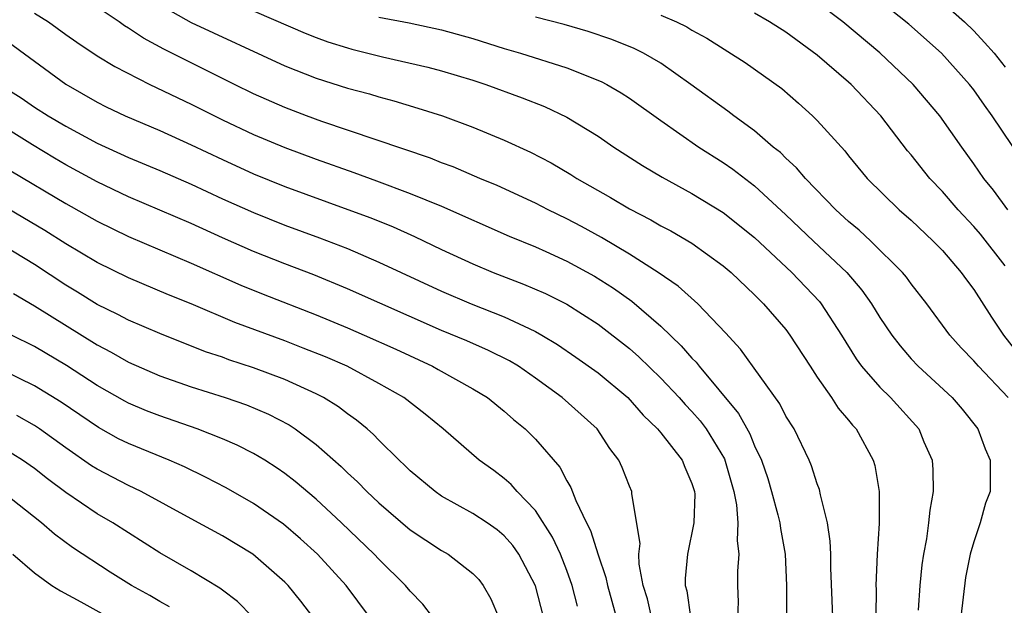
# Model space of a CAD drawing. Units: inches. Extents: x 2628000 to 2631000, y 1491000 to 1494000.
# Drawn here: x 2628392 to 2628455, y 1491648 to 1491685 of the extents above; entities that cross this region are included whole.
import ezdxf

# ---------------------------------------------------------------- set-up
doc = ezdxf.new("R2010")
doc.units = ezdxf.units.IN
doc.header["$MEASUREMENT"] = 0
doc.layers.add('LD26281491_2ft', color=242, linetype='Continuous')

msp = doc.modelspace()

# ---------------------------------------------------------------- linework, layer by layer
at = {"layer": 'LD26281491_2ft'}
for points, elevation in [([(2628401, 1491686.078), (2628403, 1491684.967), (2628409, 1491682.194), (2628411, 1491681.405), (2628413, 1491680.773), (2628414.394, 1491680.394), (2628415, 1491680.205), (2628415.957, 1491679.957), (2628417.498, 1491679.497), (2628419.06, 1491679), (2628421, 1491678.28), (2628423, 1491677.455), (2628424.682, 1491676.682), (2628425.996, 1491675.996), (2628427.251, 1491675.251), (2628427.639, 1491675), (2628429.793, 1491673.793), (2628431, 1491673.062), (2628432.36, 1491672.36), (2628433, 1491671.979), (2628433.645, 1491671.644), (2628435, 1491670.856), (2628437, 1491669.421), (2628437.492, 1491669), (2628439, 1491667.562), (2628439.564, 1491667), (2628441, 1491665.342), (2628441.258, 1491665), (2628442.544, 1491663), (2628443, 1491662.311), (2628443.912, 1491661), (2628444.337, 1491660.337), (2628445, 1491659.569), (2628445.252, 1491659.252), (2628445.493, 1491659), (2628446.581, 1491657), (2628446.673, 1491656.673), (2628446.949, 1491655), (2628446.951, 1491652.951), (2628446.837, 1491651), (2628446.75, 1491649), (2628446.76, 1491648.76), (2628446.713, 1491645.287)], 8748), ([(2628405, 1491686.584), (2628410.284, 1491684.284), (2628411, 1491683.999), (2628411.734, 1491683.734), (2628413, 1491683.334), (2628413.266, 1491683.266), (2628415.224, 1491682.777), (2628418.116, 1491682.116), (2628419, 1491681.881), (2628421, 1491681.275), (2628421.836, 1491681), (2628424.154, 1491680.154), (2628425.586, 1491679.586), (2628427, 1491678.911), (2628429, 1491677.69), (2628430.01, 1491677), (2628431.836, 1491675.836), (2628433.09, 1491675.09), (2628435, 1491674.045), (2628437, 1491672.819), (2628439, 1491671.224), (2628441.386, 1491669), (2628443.143, 1491667.143), (2628443.256, 1491667), (2628444.542, 1491665), (2628445.478, 1491663.478), (2628445.831, 1491663), (2628447, 1491661.671), (2628447.678, 1491661), (2628449.483, 1491659), (2628449.815, 1491658.184), (2628450.333, 1491657), (2628450.382, 1491656.382), (2628450.405, 1491655), (2628450.189, 1491653.811), (2628450.113, 1491653), (2628449.974, 1491651.974), (2628449.786, 1491651), (2628449.689, 1491650.311), (2628449.563, 1491649), (2628449.436, 1491647.436)], 8746), ([(2628455.172, 1491673), (2628454.252, 1491674.252), (2628453.642, 1491675), (2628453, 1491675.94), (2628452.229, 1491677), (2628450.821, 1491679), (2628449.133, 1491681), (2628447, 1491683.032), (2628444.627, 1491685), (2628443, 1491686.234)], 8736), ([(2628456.12, 1491676.12), (2628454.175, 1491679), (2628453.679, 1491679.679), (2628453, 1491680.659), (2628452.736, 1491681), (2628450.94, 1491683), (2628448.843, 1491684.843), (2628447, 1491686.323)], 8734), ([(2628451, 1491686.236), (2628452.41, 1491685), (2628453, 1491684.429), (2628453.687, 1491683.688), (2628454.298, 1491683), (2628455, 1491682.101)], 8732), ([(2628393, 1491685.559), (2628393.89, 1491685), (2628395, 1491684.184), (2628395.7, 1491683.7), (2628397, 1491682.837), (2628398.139, 1491682.139), (2628400.365, 1491681), (2628403, 1491679.735), (2628405, 1491678.741), (2628407, 1491677.805), (2628409, 1491676.969), (2628411, 1491676.228), (2628413.39, 1491675.389), (2628414.854, 1491674.854), (2628417, 1491674.048), (2628419, 1491673.221), (2628423.321, 1491671.321), (2628425, 1491670.628), (2628425.672, 1491670.327), (2628427, 1491669.72), (2628428.762, 1491668.762), (2628429.984, 1491667.984), (2628431.153, 1491667.153), (2628433, 1491665.56), (2628434.317, 1491664.317), (2628435, 1491663.52), (2628435.262, 1491663.262), (2628435.456, 1491663), (2628437.98, 1491659.98), (2628438.688, 1491658.688), (2628439, 1491657.921), (2628439.443, 1491657), (2628439.834, 1491655.834), (2628440.086, 1491655), (2628440.485, 1491653.515), (2628440.606, 1491653), (2628440.647, 1491652.647), (2628440.954, 1491651), (2628441.033, 1491649), (2628441.039, 1491647.039)], 8752), ([(2628443.998, 1491647), (2628443.868, 1491650.132), (2628443.862, 1491651), (2628443.832, 1491651.832), (2628443.657, 1491653), (2628443.203, 1491654.797), (2628443.139, 1491655.139), (2628443, 1491655.489), (2628442.641, 1491656.64), (2628442.491, 1491657), (2628441.519, 1491659), (2628441, 1491659.826), (2628440.606, 1491660.606), (2628438.106, 1491664.106), (2628437.149, 1491665.149), (2628435.367, 1491667), (2628434.119, 1491668.119), (2628432.832, 1491669), (2628431, 1491670.16), (2628429.221, 1491671.221), (2628427.932, 1491671.931), (2628427, 1491672.424), (2628425.811, 1491673), (2628425, 1491673.425), (2628422.548, 1491674.548), (2628421.449, 1491675), (2628419.736, 1491675.736), (2628419, 1491676.003), (2628418.294, 1491676.294), (2628411.357, 1491678.643), (2628410.378, 1491679), (2628409, 1491679.524), (2628407, 1491680.408), (2628405.786, 1491681), (2628404.239, 1491681.761), (2628401.26, 1491683.26), (2628399.958, 1491683.958), (2628399, 1491684.606), (2628398.751, 1491684.751), (2628398.403, 1491685), (2628397, 1491685.933)], 8750), ([(2628455, 1491669.425), (2628453.434, 1491671.433), (2628453, 1491671.932), (2628452, 1491673), (2628451, 1491674.164), (2628450.191, 1491675), (2628449, 1491676.505), (2628448.77, 1491676.77), (2628447.057, 1491679), (2628445.165, 1491681), (2628445, 1491681.15), (2628443, 1491682.875), (2628441, 1491684.34), (2628439.961, 1491685), (2628439, 1491685.548)], 8738), ([(2628415, 1491685.309), (2628416.931, 1491684.931), (2628419, 1491684.491), (2628421, 1491683.928), (2628423, 1491683.305), (2628424.048, 1491683), (2628427, 1491682.059), (2628429.195, 1491681.195), (2628429.568, 1491681), (2628430.478, 1491680.478), (2628431, 1491680.135), (2628433, 1491678.702), (2628435.444, 1491677), (2628437, 1491676.011), (2628437.598, 1491675.598), (2628439, 1491674.521), (2628441, 1491672.681), (2628442.757, 1491671), (2628444.883, 1491669), (2628445.857, 1491667.857), (2628446.462, 1491667), (2628447, 1491666.127), (2628447.762, 1491665), (2628448.298, 1491664.298), (2628449, 1491663.482), (2628449.444, 1491663), (2628451.609, 1491661), (2628452.256, 1491660.256), (2628453.26, 1491659), (2628453.727, 1491657.727), (2628454.046, 1491657), (2628454.038, 1491655), (2628453.743, 1491654.257), (2628453.406, 1491653), (2628453, 1491651.789), (2628452.768, 1491651), (2628452.478, 1491649.522), (2628452.182, 1491647)], 8744), ([(2628455.198, 1491661), (2628453.294, 1491663), (2628453, 1491663.35), (2628452.19, 1491664.191), (2628451.467, 1491665), (2628449.995, 1491667), (2628449, 1491668.265), (2628448.693, 1491668.693), (2628448.44, 1491669), (2628446.426, 1491671), (2628445.687, 1491671.687), (2628445, 1491672.249), (2628444.177, 1491673), (2628442.24, 1491675), (2628441.682, 1491675.682), (2628441, 1491676.293), (2628440.647, 1491676.647), (2628440.195, 1491677), (2628439, 1491678.03), (2628437.68, 1491679), (2628437.299, 1491679.299), (2628434.936, 1491681), (2628433, 1491682.361), (2628431.901, 1491683), (2628431.303, 1491683.303), (2628429.873, 1491683.873), (2628428.375, 1491684.376), (2628426.83, 1491684.83), (2628425, 1491685.303)], 8742), ([(2628433, 1491685.436), (2628434.013, 1491685), (2628434.678, 1491684.678), (2628435, 1491684.478), (2628435.949, 1491683.949), (2628438.397, 1491682.397), (2628440.734, 1491680.734), (2628441.806, 1491679.806), (2628442.699, 1491679), (2628443, 1491678.704), (2628444.758, 1491676.758), (2628445, 1491676.443), (2628446.184, 1491675), (2628448.227, 1491673), (2628449, 1491672.325), (2628450.414, 1491671), (2628451, 1491670.392), (2628452.203, 1491669), (2628452.532, 1491668.532), (2628453, 1491667.91), (2628454.13, 1491666.13), (2628454.901, 1491665), (2628455.822, 1491663.822)], 8740), ([(2628391, 1491683.952), (2628395, 1491681.023), (2628397, 1491679.874), (2628397.583, 1491679.583), (2628398.794, 1491679), (2628401, 1491678.053), (2628403, 1491677.145), (2628405, 1491676.201), (2628407, 1491675.3), (2628409, 1491674.492), (2628413.025, 1491673.026), (2628414.481, 1491672.48), (2628415.903, 1491671.903), (2628417.283, 1491671.283), (2628419, 1491670.461), (2628421, 1491669.544), (2628422.291, 1491669), (2628424.245, 1491668.245), (2628425.641, 1491667.641), (2628427, 1491666.973), (2628429, 1491665.691), (2628431, 1491664.135), (2628431.605, 1491663.605), (2628433, 1491662.252), (2628434.178, 1491661), (2628434.56, 1491660.56), (2628435, 1491660.119), (2628435.522, 1491659.522), (2628435.912, 1491659), (2628437.085, 1491657.085), (2628437.68, 1491655), (2628437.845, 1491654.155), (2628437.935, 1491653), (2628437.882, 1491651.882), (2628437.999, 1491651), (2628437.916, 1491649.915), (2628437.914, 1491649), (2628437.943, 1491647.943), (2628437.913, 1491647)], 8754), ([(2628390.776, 1491681), (2628392.148, 1491680.148), (2628393, 1491679.561), (2628393.865, 1491679), (2628395, 1491678.329), (2628397, 1491677.245), (2628399, 1491676.331), (2628401, 1491675.499), (2628403, 1491674.625), (2628405, 1491673.702), (2628407, 1491672.82), (2628409, 1491672.024), (2628411.209, 1491671.209), (2628413, 1491670.518), (2628415, 1491669.658), (2628419, 1491667.806), (2628420.889, 1491667), (2628423, 1491666.157), (2628424.593, 1491665.407), (2628425, 1491665.231), (2628425.412, 1491665), (2628426.401, 1491664.401), (2628427.59, 1491663.591), (2628429, 1491662.588), (2628430.909, 1491661), (2628431.882, 1491659.882), (2628432.805, 1491659), (2628433, 1491658.759), (2628434.378, 1491657), (2628434.55, 1491656.55), (2628435, 1491655.518), (2628435.159, 1491655), (2628435.173, 1491654.828), (2628435.118, 1491653), (2628434.719, 1491651), (2628434.556, 1491649.444), (2628434.566, 1491649), (2628434.666, 1491648.666), (2628434.895, 1491647)], 8756), ([(2628432.412, 1491647), (2628432.147, 1491648.147), (2628431.889, 1491649), (2628431.627, 1491650.373), (2628431.613, 1491651), (2628431.686, 1491651.686), (2628431.154, 1491654.846), (2628431.155, 1491655), (2628431, 1491655.354), (2628430.538, 1491656.538), (2628430.328, 1491657), (2628429.756, 1491657.756), (2628428.944, 1491659), (2628427.927, 1491659.927), (2628426.712, 1491661), (2628425, 1491662.238), (2628423.917, 1491663), (2628423.348, 1491663.348), (2628422.01, 1491664.01), (2628420.618, 1491664.618), (2628419, 1491665.295), (2628413, 1491667.956), (2628410.842, 1491668.842), (2628409, 1491669.548), (2628407, 1491670.343), (2628405, 1491671.21), (2628403, 1491672.117), (2628399, 1491673.832), (2628397, 1491674.784), (2628395, 1491675.876), (2628394.286, 1491676.286), (2628392.864, 1491677.136), (2628389.902, 1491679)], 8758), ([(2628391.494, 1491675.494), (2628395, 1491673.408), (2628397, 1491672.272), (2628399, 1491671.297), (2628403, 1491669.594), (2628406.187, 1491668.187), (2628407.611, 1491667.611), (2628411, 1491666.282), (2628413, 1491665.459), (2628414.061, 1491665), (2628416.089, 1491664.09), (2628418.415, 1491663), (2628418.793, 1491662.792), (2628421, 1491661.569), (2628421.932, 1491661), (2628423, 1491660.143), (2628423.604, 1491659.604), (2628424.333, 1491659), (2628425, 1491658.346), (2628426.56, 1491656.56), (2628427, 1491655.695), (2628427.267, 1491655.267), (2628427.57, 1491654.43), (2628428.261, 1491653), (2628428.517, 1491652.517), (2628429, 1491650.952), (2628429.503, 1491649.503), (2628429.593, 1491649), (2628430.159, 1491647)], 8760), ([(2628427.684, 1491647.684), (2628427.346, 1491649), (2628427, 1491649.969), (2628426.601, 1491651), (2628426.092, 1491652.092), (2628425, 1491653.786), (2628423.837, 1491655), (2628423.456, 1491655.455), (2628423, 1491655.844), (2628422.335, 1491656.336), (2628421.397, 1491657), (2628419.1, 1491659), (2628417.951, 1491659.951), (2628416.586, 1491661), (2628415, 1491661.91), (2628412.963, 1491663), (2628411.596, 1491663.596), (2628410.17, 1491664.17), (2628409, 1491664.623), (2628405.803, 1491665.803), (2628403.004, 1491666.995), (2628401.571, 1491667.571), (2628399, 1491668.649), (2628397, 1491669.626), (2628395, 1491670.822), (2628393.665, 1491671.665), (2628389.895, 1491673.895)], 8762), ([(2628425.508, 1491647), (2628425, 1491648.972), (2628423.949, 1491651), (2628423.553, 1491651.553), (2628423, 1491652.183), (2628422.552, 1491652.552), (2628421.917, 1491653), (2628421, 1491653.606), (2628419, 1491654.715), (2628418.59, 1491655), (2628417, 1491656.334), (2628416.667, 1491656.667), (2628416.301, 1491657), (2628415, 1491658.288), (2628414.653, 1491658.653), (2628414.248, 1491659), (2628413.566, 1491659.566), (2628413, 1491659.957), (2628412.415, 1491660.415), (2628411.472, 1491661), (2628411, 1491661.246), (2628409, 1491662.164), (2628407, 1491662.913), (2628405.419, 1491663.419), (2628405, 1491663.576), (2628403.931, 1491663.931), (2628401, 1491665.089), (2628399, 1491665.95), (2628398.319, 1491666.319), (2628397, 1491666.952), (2628395.738, 1491667.738), (2628395, 1491668.177), (2628393, 1491669.498), (2628391, 1491670.721)], 8764), ([(2628391.656, 1491667.656), (2628393, 1491666.857), (2628397, 1491664.374), (2628397.905, 1491663.905), (2628399, 1491663.274), (2628401, 1491662.397), (2628403, 1491661.689), (2628405.178, 1491661), (2628406.535, 1491660.536), (2628407.944, 1491659.944), (2628409.261, 1491659.261), (2628409.654, 1491659), (2628411, 1491658.005), (2628412.596, 1491656.597), (2628413, 1491656.199), (2628413.63, 1491655.63), (2628414.237, 1491655), (2628415, 1491654.285), (2628417, 1491652.565), (2628419, 1491651.24), (2628419.418, 1491651), (2628421, 1491649.762), (2628421.375, 1491649.375), (2628421.667, 1491649), (2628422.147, 1491648.147), (2628422.639, 1491647)], 8766), ([(2628418.418, 1491647), (2628417.81, 1491647.81), (2628417, 1491648.631), (2628416.706, 1491649), (2628415, 1491650.679), (2628414.705, 1491651), (2628412.62, 1491653), (2628411, 1491654.506), (2628409.653, 1491655.653), (2628409, 1491656.159), (2628408.504, 1491656.504), (2628407.704, 1491657), (2628407, 1491657.422), (2628405.957, 1491657.957), (2628405, 1491658.363), (2628403.388, 1491659), (2628401, 1491659.832), (2628400.163, 1491660.163), (2628399, 1491660.657), (2628398.776, 1491660.776), (2628397, 1491661.785), (2628395.056, 1491663.056), (2628393, 1491664.263), (2628391.529, 1491665)], 8768), ([(2628414.402, 1491647), (2628412.917, 1491649), (2628411.076, 1491651), (2628409.986, 1491651.986), (2628408.911, 1491652.911), (2628407, 1491654.247), (2628405.244, 1491655.244), (2628403.926, 1491655.927), (2628402.577, 1491656.578), (2628401.611, 1491657), (2628399, 1491658.066), (2628398.377, 1491658.377), (2628397.085, 1491659.085), (2628394.705, 1491660.705), (2628393, 1491661.763), (2628391, 1491662.735)], 8770), ([(2628410.788, 1491647), (2628410.007, 1491648.007), (2628409.209, 1491649), (2628409, 1491649.212), (2628406.953, 1491651), (2628405, 1491652.18), (2628403, 1491653.257), (2628399.821, 1491655), (2628399, 1491655.387), (2628397, 1491656.433), (2628396.653, 1491656.653), (2628395, 1491657.789), (2628393.321, 1491659), (2628393, 1491659.216), (2628391.87, 1491659.869)], 8772), ([(2628406.924, 1491647), (2628405.974, 1491647.974), (2628405, 1491648.704), (2628404.839, 1491648.839), (2628403, 1491649.932), (2628401, 1491651.084), (2628398.006, 1491653), (2628397, 1491653.584), (2628395, 1491654.944), (2628393.822, 1491655.822), (2628393, 1491656.466), (2628392.229, 1491657), (2628391, 1491657.765)], 8774), ([(2628401.635, 1491647.635), (2628401, 1491647.978), (2628400.36, 1491648.36), (2628399.196, 1491649), (2628397.843, 1491649.844), (2628395.423, 1491651.423), (2628394.274, 1491652.274), (2628393.441, 1491653), (2628391, 1491654.947)], 8776), ([(2628391.624, 1491651), (2628393, 1491649.801), (2628394.119, 1491649), (2628394.671, 1491648.671), (2628395.956, 1491647.956), (2628397.696, 1491647)], 8778)]:
    msp.add_lwpolyline(points, dxfattribs=dict(at, elevation=elevation))

doc.saveas('drawing.dxf')
